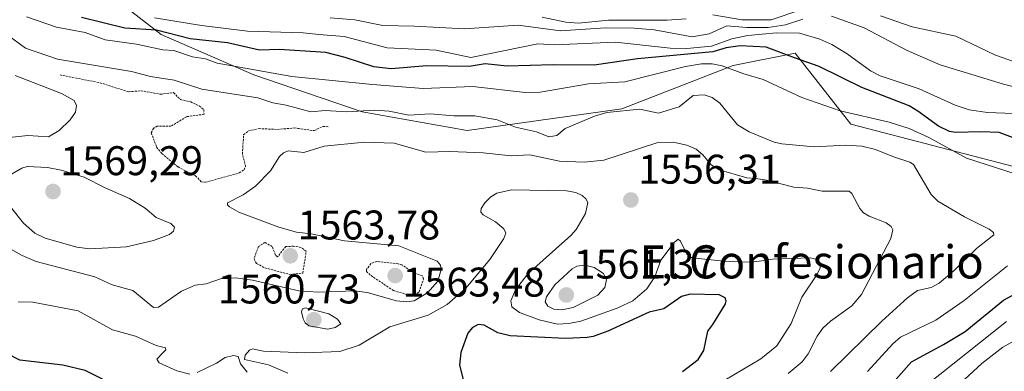
# Model space of a CAD drawing. Units: metres. Extents: x 678474 to 681934, y 4753887 to 4756290.
# Drawn here: x 679604 to 679842, y 4755024 to 4755109 of the extents above; entities that cross this region are included whole.
import ezdxf
from ezdxf.enums import TextEntityAlignment as Align

# ---------------------------------------------------------------- set-up
doc = ezdxf.new("R2010")
doc.units = ezdxf.units.M
doc.header["$MEASUREMENT"] = 0
doc.linetypes.add('TRAZOS', pattern=[0.75, 0.5, -0.25])
for name, color, linetype, lineweight in [('Arbolado forestal CxS', 92, 'Continuous', 0), ('Carátula', 7, 'Continuous', 5), ('Curva de nivel auxiliar', 36, 'TRAZOS', 0), ('Curva de nivel maestra', 36, 'Continuous', 30), ('Curva de nivel normal', 36, 'Continuous', 0), ('Punto de cota en terreno', 7, 'Continuous', 0), ('Roquedo CxS', 135, 'Continuous', 0), ('Rótulo de punto de cota en terreno', 19, 'Continuous', 0), ('Texto cartográfico', 19, 'Continuous', 0)]:
    doc.layers.add(name, color=color, linetype=linetype, lineweight=lineweight)
doc.styles.add('Arial', font='txt', dxfattribs={"height": 0.2})

# ---------------------------------------------------------------- blocks, each defined once
blk = doc.blocks.new('*U183')
at = {"layer": 'Curva de nivel normal', "color": 36, "linetype": 'Continuous', "lineweight": 0}
blk.add_polyline3d([(679600.96, 4755105.88, 1565), (679605.56, 4755102.47, 1565), (679613.27, 4755099.82, 1565), (679631.18, 4755096.89, 1565), (679635.74, 4755095.63, 1565), (679641.51, 4755094.76, 1565), (679648.14, 4755092.58, 1565), (679661.66, 4755090.52, 1565), (679665.28, 4755089.32, 1565), (679668.57, 4755088.77, 1565), (679674.47, 4755087.09, 1565), (679677.97, 4755087.41, 1565), (679683.23, 4755087.15, 1565), (679689.96, 4755087.54, 1565), (679693.39, 4755087.28, 1565), (679698.2, 4755086.35, 1565), (679703.32, 4755086.62, 1565), (679709.02, 4755086.14, 1565), (679714.14, 4755086.14, 1565), (679719.5, 4755085.22, 1565), (679723.94, 4755083.42, 1565), (679729.01, 4755082.28, 1565), (679732, 4755081.11, 1565), (679733.9, 4755081.43, 1565), (679735.96, 4755083.08, 1565), (679743.05, 4755086.09, 1565), (679746.02, 4755086.93, 1565), (679753.98, 4755087.74, 1565), (679758.45, 4755086.84, 1565), (679763.47, 4755088.35, 1565), (679766.86, 4755091.04, 1565), (679769.53, 4755091.24, 1565), (679771.44, 4755090.57, 1565), (679773.34, 4755089.2, 1565), (679777.54, 4755083.96, 1565), (679780.35, 4755082.32, 1565), (679786.46, 4755079.8, 1565), (679788.27, 4755079.37, 1565), (679796.07, 4755078.7, 1565), (679803.74, 4755079.09, 1565), (679807.62, 4755078.86, 1565), (679810.88, 4755078.06, 1565), (679815.48, 4755076.18, 1565), (679819.2, 4755074.97, 1565), (679820.08, 4755074.37, 1565), (679824.36, 4755067.19, 1565), (679825.96, 4755065.56, 1565), (679832.38, 4755061.78, 1565), (679838.39, 4755058.78, 1565), (679839.4, 4755057.99, 1565), (679839.53, 4755057.44, 1565), (679835.29, 4755054.1, 1565), (679829.94, 4755048.76, 1565), (679826.3, 4755045.73, 1565), (679824.36, 4755044.71, 1565), (679821.06, 4755043.94, 1565), (679818.65, 4755042.15, 1565), (679812.43, 4755036.54, 1565), (679800.02, 4755024.35, 1565)], dxfattribs=at)
blk = doc.blocks.new('*U194')
at = {"layer": 'Curva de nivel normal', "color": 36, "linetype": 'Continuous', "lineweight": 0}
for points in [[(679789.8, 4755023.93, 1560), (679793.15, 4755026.73, 1560), (679794.63, 4755028.63, 1560), (679796.83, 4755032.89, 1560), (679798.22, 4755034.89, 1560), (679800, 4755036.54, 1560), (679805.21, 4755040.23, 1560), (679807.51, 4755042.96, 1560), (679814.57, 4755056.52, 1560), (679815.13, 4755058.59, 1560), (679814.65, 4755059.42, 1560), (679813.45, 4755060.31, 1560), (679809.34, 4755061.92, 1560), (679808, 4755062.75, 1560), (679807.12, 4755063.8, 1560), (679805.18, 4755067.36, 1560), (679804.51, 4755067.99, 1560), (679798.02, 4755067.94, 1560), (679794.44, 4755068.67, 1560), (679791.2, 4755068.9, 1560), (679784.56, 4755070.63, 1560), (679782.02, 4755070.99, 1560), (679779.81, 4755071.19, 1560), (679773.13, 4755073.09, 1560), (679771.2, 4755074.31, 1560), (679769.22, 4755076.76, 1560), (679767.56, 4755078.1, 1560), (679765.33, 4755079.11, 1560), (679762, 4755079.82, 1560), (679758.08, 4755079.64, 1560), (679745.28, 4755075.46, 1560), (679740.49, 4755074.94, 1560), (679734.59, 4755075.2, 1560), (679727.37, 4755076.7, 1560), (679722.89, 4755076.46, 1560), (679716.14, 4755077.23, 1560), (679708.09, 4755077.56, 1560), (679702.31, 4755077.38, 1560), (679694.59, 4755079.56, 1560), (679687.43, 4755079.82, 1560), (679677.7, 4755078.83, 1560), (679672.84, 4755077.33, 1560), (679669.06, 4755077.7, 1560), (679667.87, 4755077.19, 1560), (679666.94, 4755076.36, 1560), (679664.78, 4755072.86, 1560), (679661.16, 4755069.16, 1560), (679658.19, 4755067.07, 1560), (679654.34, 4755065.1, 1560), (679654.33, 4755064.65, 1560), (679654.82, 4755064.16, 1560), (679657.14, 4755062.89, 1560), (679666.8, 4755059.25, 1560), (679671.01, 4755058.04, 1560), (679674.59, 4755057.61, 1560), (679682.66, 4755055.93, 1560), (679695.79, 4755054.75, 1560), (679705.05, 4755051.02, 1560), (679705.82, 4755050.1, 1560), (679706, 4755049.06, 1560), (679705.21, 4755046.22, 1560), (679702.72, 4755043.4, 1560), (679699.44, 4755041.46, 1560), (679697.58, 4755041.25, 1560), (679695.18, 4755041.45, 1560), (679688.14, 4755043.44, 1560), (679685.01, 4755043.86, 1560), (679676.24, 4755043.56, 1560), (679671.57, 4755043.88, 1560), (679660.39, 4755046.46, 1560), (679656.28, 4755047.04, 1560), (679652.88, 4755046.88, 1560), (679649.18, 4755045.54, 1560), (679646.58, 4755045.26, 1560), (679643.24, 4755043.79, 1560), (679637.73, 4755039.92, 1560), (679636.46, 4755039.82, 1560), (679631.53, 4755043.98, 1560), (679626.48, 4755045.3, 1560), (679622.31, 4755047.24, 1560), (679608.11, 4755050.94, 1560), (679604.8, 4755052.41, 1560), (679597.17, 4755056.61, 1560)], [(679601.01, 4755080.82, 1560), (679606.16, 4755081.39, 1560), (679611.14, 4755081.11, 1560), (679613.7, 4755082.58, 1560), (679616.4, 4755085.19, 1560), (679617.66, 4755087.04, 1560), (679617.91, 4755088.64, 1560), (679617.3, 4755089.86, 1560), (679614.24, 4755091.53, 1560), (679603.1, 4755095.94, 1560)]]:
    blk.add_polyline3d(points, dxfattribs=at)
blk = doc.blocks.new('*U208')
at = {"layer": 'Curva de nivel normal', "color": 36, "linetype": 'Continuous', "lineweight": 0}
for points in [[(679808.98, 4755024.41, 1570), (679815.06, 4755031.07, 1570), (679816.92, 4755032.67, 1570), (679825.49, 4755036.82, 1570), (679832.34, 4755041.56, 1570), (679842.77, 4755049.9, 1570)], [(679844.68, 4755072.17, 1570), (679832.89, 4755075.92, 1570), (679823.78, 4755080.9, 1570), (679819.03, 4755083.07, 1570), (679814.21, 4755084.61, 1570), (679802.34, 4755087.37, 1570), (679793.1, 4755090.58, 1570), (679783.75, 4755094.91, 1570), (679779.13, 4755096.29, 1570), (679773.89, 4755098.25, 1570), (679771.44, 4755098.69, 1570), (679768.88, 4755098.72, 1570), (679765.04, 4755098.12, 1570), (679750.32, 4755094.41, 1570), (679741.57, 4755093.9, 1570), (679729.89, 4755091.91, 1570), (679726.3, 4755091.78, 1570), (679713.62, 4755093.26, 1570), (679701.63, 4755092.78, 1570), (679689.36, 4755093.7, 1570), (679669.92, 4755095.68, 1570), (679651.86, 4755098.91, 1570), (679649.02, 4755099.96, 1570), (679645.9, 4755100.45, 1570), (679641.44, 4755101.96, 1570), (679638.73, 4755102.12, 1570), (679632.4, 4755103.51, 1570), (679624.82, 4755104.56, 1570), (679619.98, 4755106.32, 1570), (679613.08, 4755107.55, 1570), (679605.83, 4755110.1, 1570)]]:
    blk.add_polyline3d(points, dxfattribs=at)
blk = doc.blocks.new('*U214')
at = {"layer": 'Curva de nivel normal', "color": 36, "linetype": 'Continuous', "lineweight": 0}
for points in [[(679636.73, 4755109.81, 1580), (679648.09, 4755107.97, 1580), (679659.16, 4755106.58, 1580), (679672.67, 4755106.2, 1580), (679676.45, 4755105.82, 1580), (679682.59, 4755105.32, 1580), (679692.95, 4755102.62, 1580), (679704.74, 4755102, 1580), (679713.17, 4755100.27, 1580), (679729.31, 4755103.59, 1580), (679733.35, 4755103.34, 1580), (679748.08, 4755103.98, 1580), (679761.27, 4755102.48, 1580), (679765.31, 4755102.41, 1580), (679771.29, 4755103.03, 1580), (679776.22, 4755104.77, 1580), (679780.1, 4755105.56, 1580), (679786.98, 4755106.23, 1580), (679792.51, 4755106.14, 1580), (679797.43, 4755104.69, 1580), (679800.39, 4755103.39, 1580), (679804.1, 4755101.17, 1580), (679809.69, 4755097.07, 1580), (679812.04, 4755095.79, 1580), (679821.48, 4755092.68, 1580), (679830.16, 4755088.7, 1580), (679833.57, 4755087.64, 1580), (679837.94, 4755086.96, 1580), (679848.49, 4755086.55, 1580)], [(679842.56, 4755036.5, 1580), (679823.33, 4755021.17, 1580)]]:
    blk.add_polyline3d(points, dxfattribs=at)
blk = doc.blocks.new('*U224')
at = {"layer": 'Curva de nivel normal', "color": 36, "linetype": 'Continuous', "lineweight": 0}
for points in [[(679730.37, 4755109.99, 1590), (679736.11, 4755108.81, 1590), (679739.19, 4755108.58, 1590), (679746.42, 4755109.24, 1590), (679760.58, 4755109.31, 1590), (679765.18, 4755109.62, 1590)], [(679771.64, 4755110.58, 1590), (679778.59, 4755109.37, 1590), (679785.73, 4755109.36, 1590), (679792.61, 4755111.72, 1590)], [(679812.13, 4755110.31, 1590), (679819.76, 4755107.65, 1590), (679830.35, 4755105.43, 1590), (679839.92, 4755100.85, 1590), (679844.45, 4755099.24, 1590)]]:
    blk.add_polyline3d(points, dxfattribs=at)
blk = doc.blocks.new('*U237')
at = {"layer": 'Curva de nivel normal', "color": 36, "linetype": 'Continuous', "lineweight": 0}
for points in [[(679832.51, 4755022.55, 1585), (679836.59, 4755026.32, 1585), (679841.63, 4755030.24, 1585), (679845.99, 4755032.66, 1585)], [(679848.82, 4755092.05, 1585), (679841.82, 4755093.8, 1585), (679826.49, 4755098.45, 1585), (679818.52, 4755101.92, 1585), (679808.17, 4755107.45, 1585), (679800.31, 4755110.22, 1585)], [(679793.34, 4755109.48, 1585), (679789.17, 4755108.18, 1585), (679785, 4755107.54, 1585), (679779.84, 4755107.48, 1585), (679775.03, 4755107.94, 1585), (679770.76, 4755105.96, 1585), (679766.64, 4755105.22, 1585), (679757.4, 4755106.93, 1585), (679752.62, 4755107.37, 1585), (679745.65, 4755107.39, 1585), (679734.83, 4755106.68, 1585), (679724.56, 4755108.1, 1585), (679711.63, 4755107.22, 1585), (679699.56, 4755107.8, 1585), (679691.92, 4755108.02, 1585), (679685.1, 4755109.34, 1585), (679679.13, 4755109.86, 1585)]]:
    blk.add_polyline3d(points, dxfattribs=at)
blk = doc.blocks.new('*U238')
at = {"layer": 'Curva de nivel normal', "color": 36, "linetype": 'Continuous', "lineweight": 0}
for points in [[(679763.65, 4755015.88, 1555), (679783.21, 4755027.41, 1555), (679787.07, 4755030.59, 1555), (679790.53, 4755035.95, 1555), (679793.14, 4755042.34, 1555), (679796.72, 4755047.76, 1555), (679797.54, 4755049.46, 1555), (679797.56, 4755050.2, 1555), (679796.7, 4755051.45, 1555), (679795.17, 4755051.88, 1555), (679786.02, 4755051.53, 1555), (679783.42, 4755051.13, 1555), (679780.89, 4755050.8, 1555), (679774.3, 4755051.03, 1555), (679766.54, 4755051.82, 1555), (679765.31, 4755052.74, 1555), (679763.8, 4755055.88, 1555), (679763.25, 4755056.34, 1555), (679762.3, 4755055.53, 1555), (679759.06, 4755051.27, 1555), (679757.63, 4755047.25, 1555), (679755.7, 4755044.36, 1555), (679752.26, 4755041.43, 1555), (679748.5, 4755039.69, 1555), (679739.74, 4755036.55, 1555), (679736.86, 4755035.95, 1555), (679734.05, 4755035.83, 1555), (679729.68, 4755036.89, 1555), (679724.93, 4755038.64, 1555), (679723.09, 4755039.97, 1555), (679722.78, 4755041.46, 1555), (679723.92, 4755044.14, 1555), (679726.95, 4755048.02, 1555), (679737.3, 4755057.26, 1555), (679738.56, 4755058.69, 1555), (679740.85, 4755062.53, 1555), (679741.39, 4755065.18, 1555), (679740.96, 4755066.14, 1555), (679740.03, 4755066.93, 1555), (679738.49, 4755067.63, 1555), (679736.28, 4755068.05, 1555), (679722.99, 4755068.27, 1555), (679719.39, 4755067.44, 1555), (679717.97, 4755066.55, 1555), (679716.57, 4755065.15, 1555), (679715.66, 4755063.75, 1555), (679715.6, 4755062.89, 1555), (679716.1, 4755062.22, 1555), (679719.12, 4755060.56, 1555), (679721.14, 4755058.86, 1555), (679721.58, 4755057.84, 1555), (679721.14, 4755056.54, 1555), (679717.73, 4755051.45, 1555), (679711.93, 4755044.49, 1555), (679707.47, 4755040.54, 1555), (679702.86, 4755037.99, 1555), (679693.61, 4755035.19, 1555), (679686.17, 4755030.78, 1555), (679681.53, 4755029.18, 1555), (679673.07, 4755028.92, 1555), (679663.03, 4755029.29, 1555), (679660.44, 4755029.85, 1555), (679659.68, 4755029.56, 1555), (679658.63, 4755028.35, 1555), (679658.5, 4755027.28, 1555), (679664.25, 4755026, 1555), (679668.92, 4755023.97, 1555)], [(679659.09, 4755024.21, 1555), (679657.53, 4755026.27, 1555), (679656.97, 4755028.01, 1555), (679655.81, 4755028.25, 1555), (679653.83, 4755027.75, 1555), (679651.67, 4755026.38, 1555), (679647.02, 4755024.17, 1555)], [(679645.27, 4755023.78, 1555), (679642.14, 4755024.58, 1555), (679637.89, 4755026.48, 1555), (679637.33, 4755027.35, 1555), (679638.72, 4755028.88, 1555), (679639.5, 4755029.64, 1555), (679639.43, 4755030.13, 1555), (679637.13, 4755030.64, 1555), (679632.14, 4755032.91, 1555), (679626.55, 4755034.43, 1555), (679618.32, 4755039.06, 1555), (679607.37, 4755041.12, 1555), (679603.81, 4755041.23, 1555)]]:
    blk.add_polyline3d(points, dxfattribs=at)
blk = doc.blocks.new('*U240')
at = {"layer": 'Curva de nivel maestra', "color": 36, "linetype": 'Continuous', "lineweight": 30}
for points in [[(679764.25, 4755024.42, 1550), (679768.06, 4755027.29, 1550), (679769.44, 4755029.48, 1550), (679770.42, 4755034.1, 1550), (679771.63, 4755035.75, 1550), (679774.59, 4755040.61, 1550), (679774.85, 4755041.39, 1550), (679774.59, 4755042.22, 1550), (679773.11, 4755042.91, 1550), (679766.14, 4755043.07, 1550), (679764.06, 4755042.49, 1550), (679759.75, 4755039.56, 1550), (679756.2, 4755038.74, 1550), (679746.23, 4755034.12, 1550), (679742.67, 4755032.83, 1550), (679741.24, 4755032.61, 1550), (679736.04, 4755032.39, 1550), (679722.69, 4755032.97, 1550), (679719.69, 4755033.72, 1550), (679716.35, 4755035.58, 1550), (679714.9, 4755035.71, 1550), (679713.5, 4755034.91, 1550), (679712.39, 4755033.68, 1550), (679710.75, 4755028.98, 1550), (679710.4, 4755025.9, 1550), (679711.49, 4755021.84, 1550)], [(679628.45, 4755020.32, 1550), (679619.97, 4755024.6, 1550), (679614.59, 4755025.91, 1550), (679604.22, 4755027.15, 1550), (679601.1, 4755028.71, 1550)]]:
    blk.add_polyline3d(points, dxfattribs=at)
blk = doc.blocks.new('*U246')
at = {"layer": 'Curva de nivel maestra', "color": 36, "linetype": 'Continuous', "lineweight": 30}
for points in [[(679811.49, 4755017.5, 1575), (679819.59, 4755026.7, 1575), (679827.37, 4755030.88, 1575), (679832.59, 4755034.07, 1575), (679841.83, 4755041.66, 1575), (679847.33, 4755044.59, 1575)], [(679847.23, 4755079.69, 1575), (679840.81, 4755082.11, 1575), (679836.38, 4755082.33, 1575), (679830.28, 4755082.11, 1575), (679828.82, 4755082.38, 1575), (679826.13, 4755083.66, 1575), (679821.17, 4755087.31, 1575), (679819.01, 4755088.55, 1575), (679807.63, 4755093.01, 1575), (679797.31, 4755098.11, 1575), (679791.33, 4755100.16, 1575), (679784.53, 4755102.76, 1575), (679778.18, 4755103.06, 1575), (679774.81, 4755102.63, 1575), (679771.59, 4755101.6, 1575), (679753.43, 4755099.94, 1575), (679742.98, 4755098.4, 1575), (679733.07, 4755098.52, 1575), (679721.93, 4755098.14, 1575), (679716.6, 4755098.7, 1575), (679712.71, 4755098.07, 1575), (679702.55, 4755098.26, 1575), (679693.93, 4755097.49, 1575), (679689.7, 4755098.01, 1575), (679682.82, 4755100.28, 1575), (679678.11, 4755101.47, 1575), (679666.83, 4755102.21, 1575), (679662.13, 4755102.03, 1575), (679654.38, 4755103.78, 1575), (679645.38, 4755104.74, 1575), (679637.23, 4755106.82, 1575), (679629.58, 4755107.31, 1575), (679619.06, 4755109.88, 1575)]]:
    blk.add_polyline3d(points, dxfattribs=at)
blk = doc.blocks.new('5PATER')
at = {"layer": 'Carátula', "linetype": 'Continuous', "lineweight": 5}
h = blk.add_hatch(color=250, dxfattribs=at)
edge = h.paths.add_edge_path()
edge.add_ellipse((0, 0.01), major_axis=(-1.33, -1.34), ratio=0.999422, start_angle=0, end_angle=360)

msp = doc.modelspace()

# ---------------------------------------------------------------- linework, layer by layer
at = {"layer": 'Arbolado forestal CxS', "color": 92, "linetype": 'Continuous', "lineweight": 0}
for points in [[(679624.8713, 4755116.2681, 1579.6149), (679638.3209, 4755105.8011, 1570.7765), (679660.7355, 4755096.0823, 1566.8546), (679686.8867, 4755087.1101, 1562.3448), (679712.2901, 4755082.6241, 1561.0724), (679749.6483, 4755087.8579, 1563.3871), (679776.5469, 4755098.3249, 1569.1474), (679791.4905, 4755101.3149, 1574.0573), (679804.9391, 4755084.1199, 1565.997), (679848.2751, 4755072.9047, 1568.7892)], [(679624.8713, 4755116.2681, 1579.6149), (679638.3209, 4755105.8011, 1570.7765), (679660.7355, 4755096.0823, 1566.8546), (679686.8867, 4755087.1101, 1562.3448), (679712.2901, 4755082.6241, 1561.0724), (679749.6483, 4755087.8579, 1563.3871), (679776.5469, 4755098.3249, 1569.1474), (679791.4905, 4755101.3149, 1574.0573), (679804.9391, 4755084.1199, 1565.997), (679848.2751, 4755072.9047, 1568.7892), (679931.0619, 4755090.1011, 1579.8362), (679944.5107, 4755099.0721, 1584.159), (679968.4197, 4755095.3343, 1587.5163), (680013.9973, 4755094.5867, 1596.9061), (680040.8945, 4755082.6249, 1607.299), (680043.8833, 4755068.4201, 1615.4169), (680037.9063, 4755057.2061, 1618.1302)]]:
    msp.add_polyline3d(points, dxfattribs=at)
at = {"layer": 'Curva de nivel auxiliar', "color": 36, "linetype": 'TRAZOS', "lineweight": 0}
for points in [[(679613.93, 4755096.03, 1562.5), (679623.51, 4755094.16, 1562.5), (679630.45, 4755091.96, 1562.5), (679633.52, 4755092.22, 1562.5), (679638.18, 4755091.37, 1562.5), (679641.36, 4755091.77, 1562.5), (679642.98, 4755090.09, 1562.5), (679645.47, 4755089.53, 1562.5), (679647.51, 4755088.56, 1562.5), (679648.61, 4755087.67, 1562.5), (679648.72, 4755086.53, 1562.5), (679644.44, 4755085.95, 1562.5), (679640.7, 4755083.63, 1562.5), (679637.41, 4755083.69, 1562.5), (679636.46, 4755083.13, 1562.5), (679635.95, 4755082.04, 1562.5), (679637.25, 4755078.62, 1562.5), (679638.48, 4755077.03, 1562.5), (679642.41, 4755073.81, 1562.5), (679646.64, 4755071.68, 1562.5), (679648.1, 4755070.19, 1562.5), (679649.03, 4755070.12, 1562.5), (679657.2, 4755072.36, 1562.5), (679658.39, 4755073.12, 1562.5), (679658.74, 4755073.9, 1562.5), (679657.96, 4755076.99, 1562.5), (679658.27, 4755081.6, 1562.5), (679659.45, 4755082.56, 1562.5), (679661.99, 4755083.06, 1562.5), (679666.43, 4755082.88, 1562.5), (679670.55, 4755083.23, 1562.5), (679675.31, 4755082.58, 1562.5), (679677.45, 4755083.62, 1562.5), (679678.68, 4755083.5, 1562.5)], [(679669.42, 4755047.82, 1562.5), (679672.56, 4755048.17, 1562.5), (679673.38, 4755053.44, 1562.5), (679672.16, 4755054.34, 1562.5), (679670.32, 4755054.66, 1562.5), (679668.46, 4755054.57, 1562.5), (679666.46, 4755052.1, 1562.5), (679665.95, 4755052.52, 1562.5), (679665.18, 4755054.58, 1562.5), (679663.42, 4755055.56, 1562.5), (679661.82, 4755054.55, 1562.5), (679660.77, 4755051.5, 1562.5), (679661.4, 4755050.48, 1562.5), (679663.35, 4755049.44, 1562.5), (679669.42, 4755047.82, 1562.5)], [(679697.9, 4755042.91, 1562.5), (679699.49, 4755042.98, 1562.5), (679700.69, 4755043.64, 1562.5), (679701.73, 4755046.79, 1562.5), (679701.46, 4755047.51, 1562.5), (679699.2, 4755048.31, 1562.5), (679696.5, 4755050.16, 1562.5), (679695.6, 4755050.4, 1562.5), (679690.43, 4755050.99, 1562.5), (679689.03, 4755050.47, 1562.5), (679687.94, 4755049.01, 1562.5), (679687.91, 4755048.57, 1562.5), (679689.04, 4755047.56, 1562.5), (679694.45, 4755043.94, 1562.5), (679697.9, 4755042.91, 1562.5)]]:
    msp.add_polyline3d(points, dxfattribs=at)
at = {"layer": 'Curva de nivel normal', "color": 36, "linetype": 'Continuous', "lineweight": 0}
for points in [[(679621.1, 4755054.02, 1565), (679629.96, 4755054.52, 1565), (679636.52, 4755056.01, 1565), (679640.34, 4755057.46, 1565), (679641.34, 4755058.29, 1565), (679641.54, 4755059.23, 1565), (679640.65, 4755060.15, 1565), (679637.12, 4755061.6, 1565), (679634.5, 4755063.81, 1565), (679630.72, 4755066.18, 1565), (679624.8, 4755068.76, 1565), (679619.71, 4755071.31, 1565), (679614.18, 4755073.05, 1565), (679610.92, 4755073.68, 1565), (679605.97, 4755073.94, 1565), (679604.67, 4755073.55, 1565), (679602.21, 4755072.08, 1565)], [(679599.38, 4755067.35, 1565), (679605.09, 4755060.21, 1565), (679607.86, 4755057.79, 1565), (679610.36, 4755056.64, 1565), (679617.96, 4755054.42, 1565), (679621.1, 4755054.02, 1565)], [(679735.1, 4755039.25, 1560), (679737.89, 4755039.88, 1560), (679743.84, 4755042.84, 1560), (679745.52, 4755044.7, 1560), (679745.96, 4755046.54, 1560), (679745.16, 4755048.06, 1560), (679742.96, 4755049.54, 1560), (679740.68, 4755050.06, 1560), (679738.79, 4755049.84, 1560), (679737.63, 4755049.2, 1560), (679733.43, 4755045.33, 1560), (679731.46, 4755042.41, 1560), (679731.1, 4755041.21, 1560), (679731.71, 4755040.16, 1560), (679733.2, 4755039.42, 1560), (679735.1, 4755039.25, 1560)], [(679678.64, 4755034.61, 1560), (679680.37, 4755035.01, 1560), (679681.78, 4755035.94, 1560), (679680.92, 4755037.02, 1560), (679678.84, 4755038.34, 1560), (679673.23, 4755039.76, 1560), (679672.46, 4755039.53, 1560), (679672.23, 4755038.79, 1560), (679672.63, 4755037.09, 1560), (679673.12, 4755036.17, 1560), (679674.05, 4755035.39, 1560), (679678.64, 4755034.61, 1560)]]:
    msp.add_polyline3d(points, dxfattribs=at)
at = {"layer": 'Roquedo CxS', "color": 135, "linetype": 'Continuous', "lineweight": 0}
for points in [[(679848.2751, 4755072.9047, 1568.7892), (679804.9391, 4755084.1199, 1565.997), (679791.4905, 4755101.3149, 1574.0573), (679776.5469, 4755098.3249, 1569.1474), (679749.6483, 4755087.8579, 1563.3871), (679712.2901, 4755082.6241, 1561.0724), (679686.8867, 4755087.1101, 1562.3448), (679660.7355, 4755096.0823, 1566.8546), (679638.3209, 4755105.8011, 1570.7765), (679624.8713, 4755116.2681, 1579.6149)], [(679624.8713, 4755116.2681, 1579.6149), (679638.3209, 4755105.8011, 1570.7765), (679660.7355, 4755096.0823, 1566.8546), (679686.8867, 4755087.1101, 1562.3448), (679712.2901, 4755082.6241, 1561.0724), (679749.6483, 4755087.8579, 1563.3871), (679776.5469, 4755098.3249, 1569.1474), (679791.4905, 4755101.3149, 1574.0573), (679804.9391, 4755084.1199, 1565.997), (679848.2751, 4755072.9047, 1568.7892), (679931.0619, 4755090.1011, 1579.8362), (679944.5107, 4755099.0721, 1584.159), (679968.4197, 4755095.3343, 1587.5163), (680013.9973, 4755094.5867, 1596.9061), (680040.8945, 4755082.6249, 1607.299), (680043.8833, 4755068.4201, 1615.4169), (680037.9063, 4755057.2061, 1618.1302)]]:
    msp.add_polyline3d(points, dxfattribs=at)

# ---------------------------------------------------------------- block references
at = {"layer": 'Curva de nivel maestra', "color": 36, "linetype": 'Continuous', "lineweight": 30}
for name in ['*U246', '*U240']:
    msp.add_blockref(name, (0, 0), dxfattribs=at)
at = {"layer": 'Curva de nivel normal', "color": 36, "linetype": 'Continuous', "lineweight": 0}
for name in ['*U208', '*U214', '*U237', '*U224', '*U238', '*U194', '*U183']:
    msp.add_blockref(name, (0, 0), dxfattribs=at)
at = {"layer": 'Punto de cota en terreno', "linetype": 'Continuous', "lineweight": 0}
for p in [(679612.22, 4755067.87, 1569.29), (679751.8, 4755065.82, 1556.31), (679669.53, 4755052.33, 1563.78), (679694.87, 4755047.56, 1563.48), (679736.22, 4755042.87, 1561.37), (679675.22, 4755036.87, 1560.73)]:
    msp.add_blockref('5PATER', p, dxfattribs=at)

# ---------------------------------------------------------------- texts
at = {"layer": 'Rótulo de punto de cota en terreno', "color": 19, "linetype": 'Continuous', "lineweight": 0, "style": 'Arial'}
for s, p in [('1569,29', (679613.9839, 4755069.6339)), ('1556,31', (679753.5639, 4755067.5839)), ('1563,78', (679671.2939, 4755054.0939)), ('1561,37', (679737.9839, 4755044.6339)), ('1560,73', (679652.0017, 4755038.6339)), ('1563,48', (679696.6339, 4755040.2997))]:
    msp.add_text(s, height=7, dxfattribs=at).set_placement(p, align=Align.BOTTOM_LEFT)
at = {"layer": 'Texto cartográfico', "color": 19, "linetype": 'Continuous', "lineweight": 0, "style": 'Arial'}
msp.add_text('El Confesionario', height=8, dxfattribs=at).set_placement((679795.465, 4755050.8701), align=Align.MIDDLE_CENTER)

doc.saveas('drawing.dxf')
